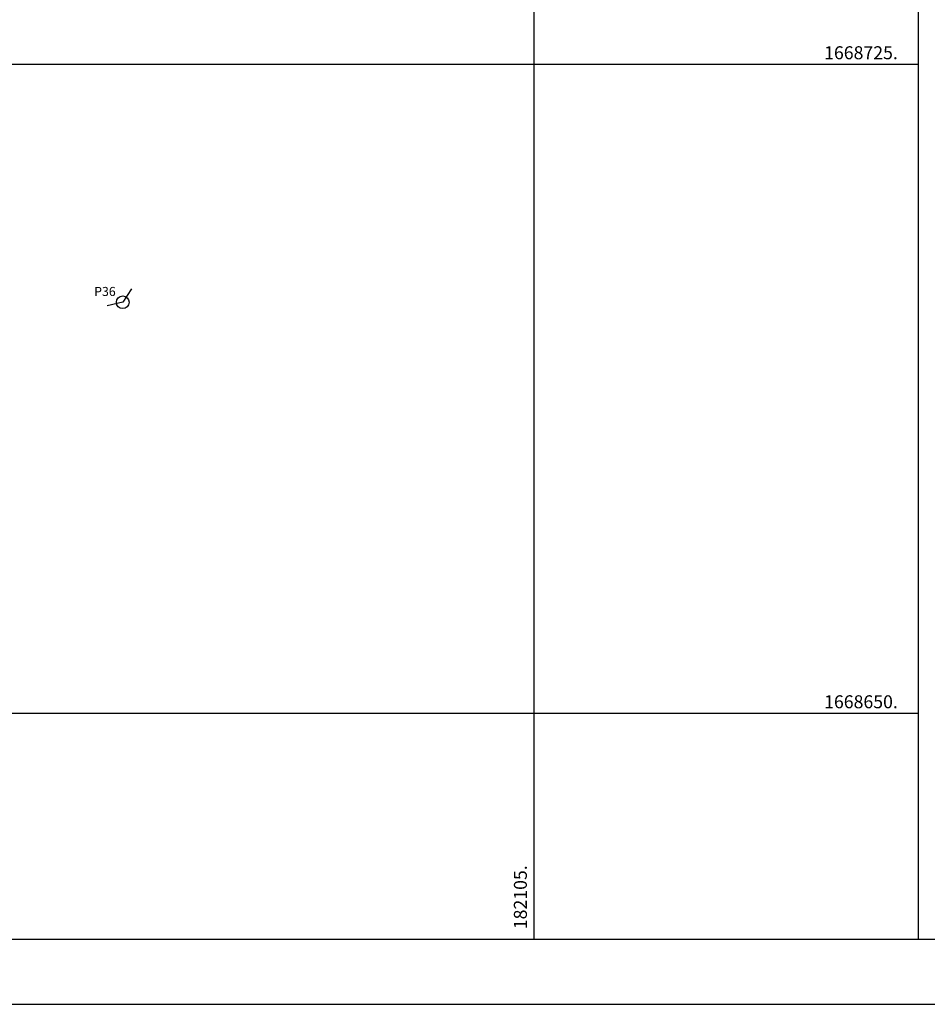
# Model space of a CAD drawing. Extents: x 181561 to 182290, y 1668616 to 1669133.
# Drawn here: x 182046 to 182150, y 1668616 to 1668730 of the extents above; entities that cross this region are included whole.
import ezdxf

# ---------------------------------------------------------------- set-up
doc = ezdxf.new("R2010")
doc.units = 0
doc.header["$LTSCALE"] = 6
doc.header["$MEASUREMENT"] = 0
for name, color, linetype in [('BLOCO-PINO', 7, 'CONTINUOUS'), ('MALHA', 8, 'CONTINUOUS'), ('MARGEM', 7, 'CONTINUOUS'), ('POLIGONAL', 7, 'CONTINUOUS'), ('TEXTO-COORDENADAS', 164, 'CONTINUOUS')]:
    doc.layers.add(name, color=color, linetype=linetype)
doc.styles.add('ROMANS', font='romans')
doc.styles.get("Standard").update_dxf_attribs({"font": 'romans.shx'})

msp = doc.modelspace()

# ---------------------------------------------------------------- linework, layer by layer
at = {"layer": 'BLOCO-PINO'}
msp.add_circle((182057.45, 1668697.47), 0.735, dxfattribs=at)
at = {"layer": 'MALHA'}
for p, q in [((182105, 1668623.84), (182105, 1669123.71)), ((182149.43, 1668623.84), (182149.43, 1669123.71)), ((181580, 1668725), (182149.43, 1668725)), ((181580, 1668650), (182149.43, 1668650))]:
    msp.add_line(p, q, dxfattribs=at)
at = {"layer": 'MARGEM'}
msp.add_line((182282.93, 1668623.84), (181580, 1668623.84), dxfattribs=at)
at = {"layer": 'MARGEM', "color": 7}
msp.add_line((181561.25, 1668616.34), (182290.43, 1668616.34), dxfattribs=at)
at = {"layer": 'POLIGONAL', "linetype": 'Continuous'}
for p, q in [((182058.46, 1668699.02), (182057.45, 1668697.47)), ((182057.45, 1668697.47), (182055.66, 1668697.07))]:
    msp.add_line(p, q, dxfattribs=at)

# ---------------------------------------------------------------- texts
at = {"layer": 'BLOCO-PINO', "style": 'ROMANS'}
msp.add_text('P36', height=1.05, dxfattribs=at).set_placement((182054.14, 1668698.19))
at = {"layer": 'TEXTO-COORDENADAS'}
for s, p in [('1668725.', (182138.52, 1668725.55)), ('1668650.', (182138.52, 1668650.55))]:
    msp.add_text(s, height=1.5, dxfattribs=at).set_placement(p)
msp.add_text('182105.', height=1.5, rotation=90, dxfattribs=at).set_placement((182104.16, 1668625.02))

doc.saveas('drawing.dxf')
